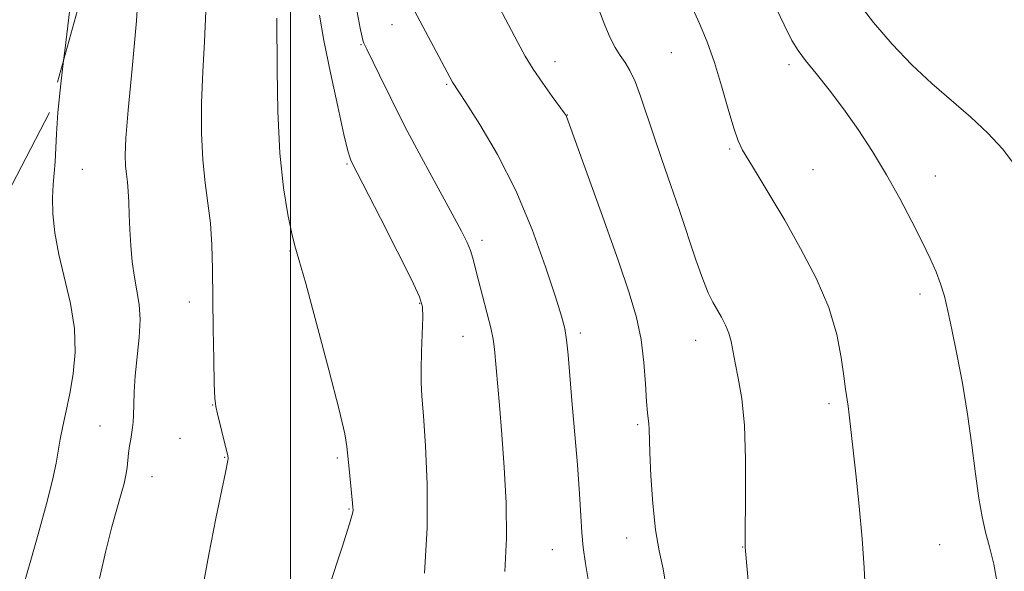
# Model space of a CAD drawing. Extents: x 2184800 to 2187700, y 329800 to 332700.
# Drawn here: x 2185458 to 2185610, y 330327 to 330412 of the extents above; entities that cross this region are included whole.
import ezdxf

# ---------------------------------------------------------------- set-up
doc = ezdxf.new("R2010")
doc.units = 0
doc.header["$MEASUREMENT"] = 0
doc.linetypes.add('DGN Style 2', pattern=[39.11375, 23.46825, -15.6455])
doc.linetypes.add('DGN Style 3', pattern=[54.75925, 39.11375, -15.6455])
for name, color, linetype, lineweight in [('32000', 7, 'Continuous', 0), ('DTM SPOT ELEVATION', 2, 'Continuous', 13), ('INDEX CONTOUR', 41, 'Continuous', 13), ('INTERMEDIATE CONTOUR', 44, 'Continuous', 0), ('INTERMEDIATE CONTOUR DASHED', 44, 'DGN Style 3', 0), ('OBSCURED GROUND BOUNDARY', 84, 'DGN Style 2', 0)]:
    doc.layers.add(name, color=color, linetype=linetype, lineweight=lineweight)

msp = doc.modelspace()

# ---------------------------------------------------------------- linework, layer by layer
at = {"layer": '32000', "flags": 128}
msp.add_lwpolyline([(2185500, 330000), (2185500, 332500)], dxfattribs=at)
at = {"layer": 'DTM SPOT ELEVATION'}
for p in [(2185515.68, 330411.63, 1164.69), (2185510.89, 330408.57, 1166.12), (2185558.95, 330407.29, 1158.93), (2185540.93, 330405.9, 1161.36), (2185577.15, 330405.43, 1156.4), (2185524.16, 330402.42, 1164.16), (2185542.83, 330397.63, 1161.97), (2185567.99, 330392.4, 1158.19), (2185508.74, 330390.06, 1168.16), (2185467.74, 330389.22, 1175.12), (2185580.86, 330389.16, 1157.05), (2185599.8, 330388.21, 1155.33), (2185529.65, 330378.25, 1165.58), (2185499.9, 330376.58, 1170.13), (2185597.45, 330369.91, 1156.42), (2185484.33, 330368.66, 1172.56), (2185520, 330368.45, 1168.11), (2185544.86, 330363.86, 1163.63), (2185526.7, 330363.37, 1166.83), (2185562.71, 330362.75, 1160.66), (2185583.36, 330352.93, 1158.32), (2185487.94, 330352.7, 1172.04), (2185470.5, 330349.43, 1174.85), (2185553.75, 330349.64, 1162.24), (2185482.86, 330347.53, 1172.73), (2185489.79, 330344.61, 1172.06), (2185507.22, 330344.51, 1170.26), (2185478.54, 330341.62, 1173.28), (2185509.03, 330336.58, 1170.11), (2185552.03, 330332.12, 1162.59), (2185540.51, 330330.31, 1164.91), (2185570.01, 330330.7, 1160.04), (2185600.51, 330331.06, 1156.72)]:
    msp.add_point(p, dxfattribs=at)
at = {"layer": 'INDEX CONTOUR', "flags": 128}
for points, elevation in [([(2185571.122, 330322.601), (2185570.373, 330330.6679), (2185570.36, 330330.987), (2185570.359, 330332.022), (2185570.442, 330338.8889), (2185570.433, 330344.29), (2185570.256, 330349.546), (2185569.846, 330353.727), (2185569.316, 330356.861), (2185568.821, 330359.218), (2185568.185, 330362.533), (2185567.839, 330363.836), (2185567.34, 330365.09), (2185566.723, 330366.309), (2185565.39, 330368.636), (2185564.663, 330370.089), (2185563.801, 330372.196), (2185562.747, 330375.2), (2185560.207, 330382.866), (2185558.828, 330386.874), (2185557.473, 330390.754), (2185556.223, 330394.402), (2185554.195, 330400.57), (2185553.344, 330402.857), (2185552.543, 330404.521), (2185551.774, 330405.77), (2185551.023, 330406.878), (2185550.273, 330408.099), (2185549.493, 330409.6081), (2185548.647, 330411.561), (2185547.726, 330414.008)], 1160), ([(2185505.931, 330324.429), (2185507.979, 330330.6679), (2185509.134, 330334.309), (2185509.58, 330335.887), (2185509.66, 330336.428), (2185509.656, 330336.831), (2185509.604, 330337.501), (2185509.049, 330342.82), (2185508.722, 330346.25), (2185508.371, 330348.216), (2185507.492, 330351.936), (2185505.907, 330358.13), (2185504.009, 330365.329), (2185502.337, 330371.517), (2185501.2841, 330375.25), (2185500.67, 330377.371), (2185500.171, 330379.295), (2185499.546, 330382.204), (2185498.879, 330386.349), (2185498.335, 330391.75), (2185498.037, 330398.206), (2185497.927, 330404.646), (2185497.886, 330412.673)], 1170)]:
    msp.add_lwpolyline(points, dxfattribs=dict(at, elevation=elevation))
at = {"layer": 'INTERMEDIATE CONTOUR', "flags": 128}
for points, elevation in [([(2185470.39, 330325.808), (2185471.378, 330330.124), (2185472.336, 330333.802), (2185473.78, 330338.9371), (2185474.208, 330340.55), (2185474.491, 330341.835), (2185474.671, 330343.003), (2185474.919, 330345.238), (2185475.072, 330346.357), (2185475.243, 330347.429), (2185475.545, 330349.194), (2185475.644, 330350.042), (2185475.698, 330351.152), (2185475.716, 330352.711), (2185475.766, 330354.746), (2185475.931, 330357.247), (2185476.577, 330363.16), (2185476.729, 330365.954), (2185476.575, 330368.297), (2185476.215, 330370.381), (2185475.807, 330372.502), (2185475.48, 330374.878), (2185475.249, 330377.4), (2185475.099, 330379.88), (2185475.011, 330382.156), (2185474.947, 330384.16), (2185474.861, 330385.8521), (2185474.727, 330387.231), (2185474.572, 330388.463), (2185474.442, 330389.755), (2185474.389, 330391.4), (2185474.498, 330394.039), (2185474.858, 330398.401), (2185475.493, 330404.844), (2185476.16, 330412.2449), (2185476.544, 330419.111)], 1174), ([(2185558.141, 330324.4331), (2185557.674, 330327.311), (2185557.065, 330330.097), (2185556.482, 330333.361), (2185556.059, 330337.434), (2185555.792, 330341.704), (2185555.6411, 330345.321), (2185555.53, 330348.979), (2185555.481, 330349.762), (2185555.258, 330351.517), (2185555.1111, 330353.27), (2185554.944, 330355.975), (2185554.689, 330359.317), (2185554.255, 330362.841), (2185553.545, 330366.278), (2185552.432, 330370.1059), (2185550.781, 330374.986), (2185548.571, 330381.228), (2185542.72, 330397.432), (2185542.639, 330397.578), (2185542.36, 330397.973), (2185540.503, 330400.5061), (2185539.0301, 330402.57), (2185537.569, 330404.7359), (2185536.331, 330406.772), (2185535.162, 330408.904), (2185530.398, 330418.007)], 1162), ([(2185612.116, 330389.876), (2185610.24, 330392.396), (2185607.958, 330394.85), (2185605.319, 330397.309), (2185599.294, 330402.531), (2185596.176, 330405.435), (2185593.154, 330408.606), (2185590.262, 330412.006), (2185587.509, 330415.573)], 1154), ([(2185546.087, 330325.654), (2185545.671, 330328.123), (2185545.312, 330330.597), (2185545.1, 330332.929), (2185544.954, 330335.522), (2185544.749, 330338.92), (2185544.4, 330343.443), (2185543.549, 330353.387), (2185542.964, 330360.479), (2185542.732, 330362.785), (2185542.454, 330364.538), (2185541.95, 330366.481), (2185541.012, 330369.483), (2185539.483, 330374.1321), (2185537.403, 330379.888), (2185534.862, 330385.931), (2185532.014, 330391.516), (2185529.27, 330396.197), (2185527.105, 330399.605), (2185525.06, 330402.745), (2185518.784, 330414.56)], 1164), ([(2185589.012, 330323.26), (2185588.821, 330327.465), (2185588.498, 330331.987), (2185588.032, 330337.032), (2185587.509, 330342.051), (2185586.498, 330351.181), (2185586.321, 330352.521), (2185585.908, 330355.165), (2185585.631, 330357.183), (2185585.2491, 330360.042), (2185584.555, 330363.65), (2185583.306, 330367.828), (2185581.358, 330372.372), (2185578.968, 330376.98), (2185576.496, 330381.324), (2185574.252, 330385.116), (2185572.369, 330388.229), (2185570.931, 330390.572), (2185569.967, 330392.187), (2185569.277, 330393.633), (2185568.604, 330395.6), (2185567.748, 330398.565), (2185566.727, 330402.1499), (2185565.616, 330405.766), (2185564.471, 330408.9629), (2185563.2841, 330411.847), (2185562.028, 330414.669)], 1158), ([(2185609.476, 330324.597), (2185608.857, 330328.051), (2185608.181, 330330.71), (2185607.584, 330332.992), (2185607.058, 330335.35), (2185606.561, 330338.248), (2185606.052, 330342.019), (2185605.484, 330346.467), (2185604.808, 330351.265), (2185604.004, 330356.084), (2185603.159, 330360.578), (2185602.386, 330364.402), (2185601.7609, 330367.323), (2185601.2149, 330369.564), (2185600.64, 330371.462), (2185599.933, 330373.336), (2185599.007, 330375.434), (2185597.781, 330377.983), (2185596.202, 330381.129), (2185594.336, 330384.685), (2185592.277, 330388.379), (2185590.111, 330391.977), (2185587.882, 330395.4), (2185585.622, 330398.607), (2185583.392, 330401.542), (2185581.363, 330404.087), (2185579.732, 330406.108), (2185578.593, 330407.6191), (2185577.622, 330409.216), (2185576.394, 330411.644), (2185574.622, 330415.381)], 1156), ([(2185485.272, 330318.305), (2185487.363, 330329.528), (2185488.446, 330335.107), (2185489.336, 330339.561), (2185489.894, 330342.263), (2185490.301, 330344.103), (2185490.342, 330344.415), (2185490.274, 330344.894), (2185490.04, 330345.8841), (2185488.676, 330351.312), (2185488.401, 330352.49), (2185488.258, 330353.747), (2185488.176, 330355.967), (2185488.097, 330359.742), (2185488.018, 330364.507), (2185487.895, 330373.761), (2185487.791, 330377.54), (2185487.572, 330380.892), (2185487.201, 330383.992), (2185486.771, 330387.151), (2185486.41, 330390.71), (2185486.22, 330394.904), (2185486.2151, 330399.542), (2185486.387, 330404.325), (2185486.685, 330409.031), (2185486.888, 330413.744)], 1172), ([(2185520.703, 330326.661), (2185521.121, 330333.659), (2185521.139, 330340.414), (2185520.893, 330346.385), (2185520.574, 330351.038), (2185520.341, 330354.081), (2185520.218, 330356.186), (2185520.199, 330358.262), (2185520.2669, 330360.959), (2185520.463, 330366.311), (2185520.427, 330367.918), (2185519.962, 330369.493), (2185518.715, 330372.141), (2185516.514, 330376.542), (2185513.914, 330381.682), (2185509.395, 330390.509), (2185509.195, 330390.9759), (2185508.867, 330392.1191), (2185508.258, 330394.644), (2185507.288, 330398.9481), (2185506.162, 330404.188), (2185505.156, 330409.2119), (2185504.482, 330413.108)], 1168), ([(2185533.172, 330326.902), (2185533.405, 330332.084), (2185533.349, 330337.544), (2185533.073, 330342.999), (2185532.697, 330348.1381), (2185532.324, 330352.679), (2185531.559, 330361.347), (2185531.349, 330362.923), (2185530.982, 330364.688), (2185530.379, 330367.062), (2185529.016, 330372.187), (2185528.206, 330375.468), (2185527.849, 330376.653), (2185527.343, 330377.895), (2185526.475, 330379.633), (2185525.017, 330382.341), (2185522.846, 330386.304), (2185520.269, 330391.042), (2185517.703, 330395.884), (2185515.498, 330400.235), (2185513.759, 330403.808), (2185511.812, 330407.869), (2185511.327, 330408.803), (2185511.223, 330409.051), (2185511.0659, 330409.687), (2185510.78, 330411.1179), (2185510.324, 330413.598)], 1166), ([(2185458.638, 330324.728), (2185459.775, 330328.678), (2185461.015, 330333.049), (2185462.208, 330337.37), (2185463.154, 330341.055), (2185463.721, 330343.7), (2185464.331, 330347.4099), (2185464.74, 330349.43), (2185465.255, 330351.795), (2185465.817, 330354.505), (2185466.343, 330357.555), (2185466.655, 330360.919), (2185466.552, 330364.564), (2185465.921, 330368.429), (2185464.11, 330376.039), (2185463.512, 330379.386), (2185463.207, 330382.314), (2185463.133, 330384.802), (2185463.221, 330386.868), (2185463.54, 330390.41), (2185463.732, 330394.729), (2185463.973, 330398.047), (2185464.431, 330402.484), (2185464.853, 330406.086)], 1176)]:
    msp.add_lwpolyline(points, dxfattribs=dict(at, elevation=elevation))
at = {"layer": 'INTERMEDIATE CONTOUR DASHED', "elevation": 1176, "flags": 128}
msp.add_lwpolyline([(2185464.853, 330406.086), (2185465.03, 330407.597), (2185465.6581, 330412.776), (2185466.21, 330417.477), (2185466.636, 330421.417), (2185466.896, 330424.378), (2185466.96, 330426.278), (2185466.851, 330427.581), (2185466.6, 330428.886), (2185466.229, 330430.659), (2185465.703, 330432.809), (2185464.974, 330435.113), (2185464.0331, 330437.395), (2185463.0239, 330439.692), (2185462.129, 330442.089), (2185461.472, 330444.648), (2185460.932, 330447.328), (2185460.33, 330450.062), (2185459.543, 330452.805), (2185458.674, 330455.601), (2185457.881, 330458.516), (2185457.307, 330461.605), (2185457.02, 330464.883), (2185457.072, 330468.356), (2185457.4691, 330471.948), (2185458.032, 330475.253), (2185458.537, 330477.786), (2185458.758, 330479.289), (2185458.459, 330480.409), (2185457.401, 330482.024), (2185455.479, 330484.765), (2185453.118, 330488.29), (2185450.877, 330492.014), (2185449.176, 330495.4791), (2185447.879, 330498.743), (2185446.712, 330501.99), (2185445.457, 330505.34), (2185444.121, 330508.654), (2185442.769, 330511.725), (2185441.428, 330514.444), (2185439.989, 330517.088), (2185438.304, 330520.0301), (2185434.311, 330526.949), (2185432.673, 330529.819), (2185431.61, 330531.72), (2185430.649, 330533.392), (2185429.15, 330535.849), (2185426.71, 330539.735), (2185421.467, 330548.043), (2185420, 330550.425), (2185417.773, 330554.199), (2185415.789, 330557.505), (2185411.479, 330564.605), (2185410.2249, 330566.639), (2185409.263, 330568.119), (2185399.138, 330582.907), (2185398.342, 330583.9389), (2185397.182, 330585.475), (2185389.781, 330595.433), (2185389.447, 330596.009), (2185388.817, 330596.918), (2185387.32, 330598.913), (2185384.751, 330602.233), (2185373.975, 330616.022), (2185371.876, 330618.638), (2185365.618, 330626.575), (2185363.277, 330629.5099), (2185361.88, 330631.213), (2185361.244, 330631.929), (2185360.643, 330632.477), (2185360.488, 330632.652), (2185359.737, 330633.65), (2185358.4699, 330635.31), (2185356.261, 330638.152), (2185353.458, 330641.63), (2185350.55, 330644.993), (2185347.964, 330647.634), (2185345.882, 330649.503), (2185343.0341, 330651.814), (2185329.142, 330663.67), (2185320.171, 330671.359), (2185317.793, 330673.296), (2185316.39, 330673.789), (2185314.761, 330673.26), (2185311.953, 330672.134), (2185308.0239, 330670.846), (2185303.282, 330669.832), (2185298.106, 330669.419), (2185294.799, 330669.469)], dxfattribs=at)
at = {"layer": 'OBSCURED GROUND BOUNDARY'}
msp.add_polyline3d([(2185424.18, 330661.73, 1169.4), (2185458.08, 330637.28, 1168.29), (2185494.92, 330603.96, 1166.3), (2185509.61, 330575.13, 1166.82), (2185508.08, 330552.25, 1169.4), (2185491.75, 330516.85, 1174.05), (2185477.64, 330482.18, 1182.47), (2185473.13, 330453.4, 1183.95), (2185470.11, 330425.35, 1189.04), (2185462.66, 330398.05, 1192.66), (2185450.05, 330373.72, 1197.09)], dxfattribs=at)

doc.saveas('drawing.dxf')
